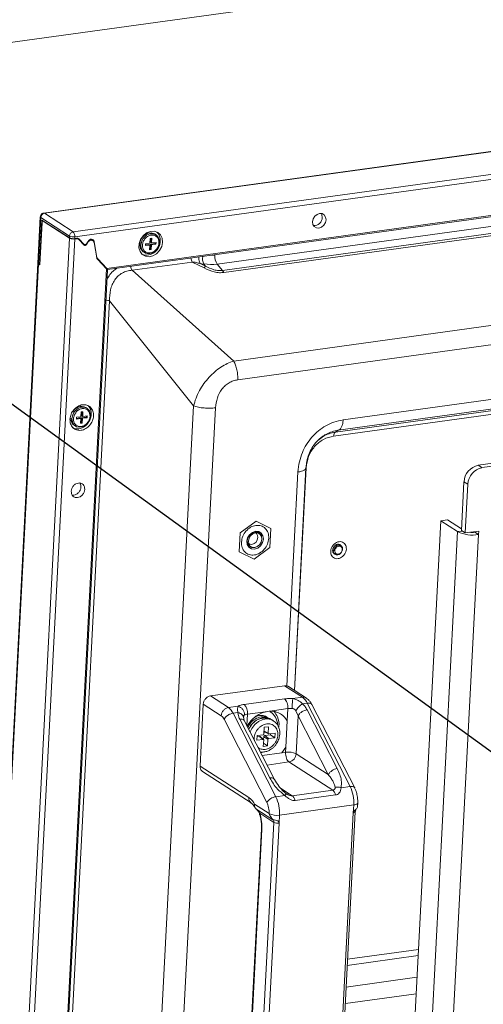
# Paper-space layout 'Arkusz2' of a CAD drawing. Units: millimetres. Extents: x -339 to 418, y -23 to 296.
# Drawn here: x 48 to 59, y 217 to 240 of the extents above; entities that cross this region are included whole.
import ezdxf

# ---------------------------------------------------------------- set-up
doc = ezdxf.new("R2010")
doc.units = ezdxf.units.MM
doc.dimstyles.new('SLDDIMSTYLE6', dxfattribs={"dimtxt": 0.18, "dimasz": 1.016, "dimexe": 0, "dimexo": 0.0625, "dimgap": 0, "dimtad": 0, "dimtih": 1, "dimtoh": 1, "dimdec": 0, "dimrnd": 1e-09, "dimzin": 0, "dimdsep": 46, "dimtxsty": 'Standard', "dimblk1": 'DOT', "dimblk2": 'DOT', "dimsah": 1, "dimcen": 0.09, "dimadec": 0, "dimazin": 0, "dimtfac": 1.016, "dimtdec": 0, "dimtofl": 0, "dimtmove": 0, "dimatfit": 3, "dimldrblk": 'DOT', "dimfxl": 0, "dimfrac": 2, "dimtolj": 1, "dimtzin": 0, "dimarcsym": 0})

# ---------------------------------------------------------------- blocks, each defined once
blk = doc.blocks.new('_DOT')
at = {"color": 0, "linetype": 'ByBlock', "lineweight": -2}
blk.add_line((-0.5, 0), (-1, 0), dxfattribs=at)
at = {"color": 0, "linetype": 'ByBlock', "const_width": 0.5}
blk.add_lwpolyline([(-0.25, 0, 1), (0.25, 0, 1)], format="xyb", close=True, dxfattribs=at)

psp = doc.layouts.new('Arkusz2')

# ---------------------------------------------------------------- linework, layer by layer
at = {"color": 7, "linetype": 'Continuous', "lineweight": 15}
for p, q in [((42.29, 239.186), (192.768, 259.92)), ((201.086, 256.94), (48.179, 235.87)), ((201.103, 256.935), (48.196, 235.866)), ((48.874, 235.428), (201.781, 256.498)), ((48.913, 235.314), (201.821, 256.384)), ((200.98, 255.417), (49.665, 234.567)), ((49.684, 234.541), (200.929, 255.382)), ((52.268, 234.672), (198.303, 254.794)), ((198.431, 254.641), (52.396, 234.519)), ((52.426, 234.473), (198.461, 254.595)), ((200.326, 252.736), (52.66, 232.389)), ((200.417, 252.294), (52.751, 231.947)), ((55.236, 231.003), (99.281, 237.072)), ((55.056, 230.714), (98.596, 236.714)), ((55.118, 230.758), (99.163, 236.827)), ((98.552, 236.622), (55.011, 230.623)), ((48.1, 235.785), (48.043, 234.689)), ((48.112, 235.769), (48.055, 234.673)), ((48.085, 234.653), (48.14, 235.707)), ((48.112, 235.769), (48.79, 235.332)), ((48.14, 235.707), (48.788, 235.289)), ((48.179, 235.869), (48.161, 235.866)), ((48.196, 235.866), (48.874, 235.428)), ((48.09, 234.65), (48.142, 235.653)), ((48.173, 235.685), (48.158, 235.683)), ((48.166, 235.681), (48.787, 235.28)), ((48.787, 235.28), (43.893, 141.427)), ((44.017, 141.409), (48.911, 235.263)), ((48.788, 235.289), (48.79, 235.332)), ((48.911, 235.271), (48.913, 235.314)), ((48.911, 235.271), (48.956, 235.278)), ((48.911, 235.263), (48.953, 235.269)), ((48.997, 235.259), (48.997, 235.259)), ((49.132, 235.12), (49.009, 235.25)), ((49.124, 235.141), (49.013, 235.259)), ((49.337, 235.225), (49.29, 235.255)), ((50.683, 235.163), (50.689, 235.275)), ((50.689, 235.275), (50.729, 235.281)), ((50.701, 235.182), (50.706, 235.278)), ((50.729, 235.281), (50.723, 235.168)), ((50.824, 235.363), (50.798, 235.38)), ((49.096, 235.158), (49.131, 235.135)), ((49.195, 235.135), (49.222, 235.184)), ((49.227, 235.206), (49.2, 235.16)), ((49.429, 234.822), (49.366, 235.179)), ((49.436, 234.827), (49.37, 235.202)), ((50.507, 235.117), (50.507, 235.118)), ((50.576, 235.106), (50.579, 235.148)), ((50.681, 235.12), (50.576, 235.106)), ((50.577, 235.123), (50.659, 235.134)), ((50.579, 235.148), (50.683, 235.163)), ((50.659, 235.134), (50.681, 235.12)), ((50.675, 235.007), (50.681, 235.12)), ((50.715, 235.013), (50.675, 235.007)), ((50.676, 235.025), (50.693, 235.027)), ((50.693, 235.027), (50.699, 235.14)), ((50.693, 235.027), (50.715, 235.013)), ((50.699, 235.14), (50.803, 235.154)), ((50.699, 235.14), (50.721, 235.125)), ((50.701, 235.182), (50.723, 235.168)), ((50.721, 235.125), (50.715, 235.013)), ((50.825, 235.14), (50.721, 235.125)), ((50.723, 235.168), (50.827, 235.183)), ((50.803, 235.154), (50.804, 235.179)), ((50.803, 235.154), (50.825, 235.14)), ((50.827, 235.183), (50.825, 235.14)), ((50.896, 235.171), (50.896, 235.17)), ((49.662, 234.557), (49.448, 234.784)), ((49.665, 234.567), (49.454, 234.791)), ((50.527, 234.96), (50.553, 234.943)), ((48.043, 234.689), (43.26, 142.951)), ((43.271, 142.935), (48.055, 234.673)), ((48.055, 234.673), (48.09, 234.65)), ((48.055, 234.673), (48.085, 234.653)), ((49.678, 234.544), (49.668, 234.55)), ((50.261, 234.524), (51.68, 234.72)), ((51.68, 234.72), (51.96, 234.579)), ((51.989, 234.625), (51.866, 234.687)), ((51.866, 234.687), (51.954, 234.673)), ((51.989, 234.625), (51.954, 234.673)), ((51.989, 234.625), (51.96, 234.579)), ((52.396, 234.519), (52.268, 234.672)), ((45.579, 155.818), (49.683, 234.528)), ((52.66, 232.389), (50.261, 234.524)), ((49.732, 233.804), (51.71, 231.331)), ((51.71, 231.331), (47.739, 155.255)), ((52.228, 231.289), (48.263, 155.253)), ((48.954, 231.064), (49.059, 231.078)), ((49.059, 231.078), (49.065, 231.191)), ((49.065, 231.191), (49.105, 231.196)), ((49.077, 231.098), (49.082, 231.193)), ((49.077, 231.098), (49.099, 231.084)), ((49.105, 231.196), (49.099, 231.084)), ((49.099, 231.084), (49.203, 231.098)), ((49.2, 231.278), (49.174, 231.295)), ((49.179, 231.069), (49.18, 231.095)), ((49.203, 231.098), (49.201, 231.055)), ((49.272, 231.086), (49.272, 231.085)), ((48.883, 231.033), (48.883, 231.034)), ((48.903, 230.875), (48.929, 230.858)), ((48.952, 231.021), (48.954, 231.064)), ((49.057, 231.035), (48.952, 231.021)), ((48.953, 231.038), (49.035, 231.049)), ((49.035, 231.049), (49.057, 231.035)), ((49.051, 230.923), (49.057, 231.035)), ((49.091, 230.928), (49.051, 230.923)), ((49.052, 230.94), (49.069, 230.942)), ((49.069, 230.942), (49.074, 231.055)), ((49.069, 230.942), (49.091, 230.928)), ((49.074, 231.055), (49.179, 231.069)), ((49.074, 231.055), (49.096, 231.041)), ((49.096, 231.041), (49.091, 230.928)), ((49.201, 231.055), (49.096, 231.041)), ((49.179, 231.069), (49.201, 231.055)), ((54.695, 230.56), (54.808, 230.65)), ((55.118, 230.758), (55.056, 230.714)), ((59.6, 230.099), (58.416, 229.936)), ((58.416, 229.936), (58.505, 229.879)), ((59.688, 230.042), (58.505, 229.879)), ((54.085, 224.637), (54.358, 229.872)), ((54.353, 229.863), (54.355, 229.872)), ((58.081, 229.549), (58.021, 228.402)), ((58.081, 229.549), (58.169, 229.493)), ((58.169, 229.493), (58.109, 228.345)), ((57.532, 228.629), (52.783, 137.559)), ((52.811, 228.347), (53.184, 228.621)), ((53.184, 228.621), (53.533, 228.446)), ((57.532, 228.629), (57.691, 228.65)), ((57.929, 228.373), (57.532, 228.629)), ((58.023, 228.436), (57.691, 228.65)), ((52.788, 227.897), (52.811, 228.347)), ((57.929, 228.373), (53.18, 137.303)), ((53.259, 228.324), (53.218, 228.351)), ((53.36, 228.481), (53.36, 228.481)), ((53.533, 228.446), (53.51, 227.997)), ((58.422, 228.303), (53.674, 137.233)), ((58.021, 228.402), (58.109, 228.345)), ((58.109, 228.345), (58.427, 228.388)), ((58.335, 228.376), (58.334, 228.36)), ((58.422, 228.303), (58.334, 228.36)), ((58.427, 228.388), (58.422, 228.303)), ((53.137, 227.722), (52.788, 227.897)), ((52.961, 227.862), (52.961, 227.862)), ((53.021, 228.046), (53.062, 228.019)), ((53.51, 227.997), (53.137, 227.722)), ((53.138, 227.996), (53.164, 228.002)), ((54.993, 227.935), (55.042, 227.934)), ((55.001, 227.93), (54.993, 227.935)), ((55.001, 227.93), (55.026, 227.927)), ((55.038, 227.925), (55.026, 227.927)), ((55.198, 227.887), (55.193, 227.891)), ((53.855, 224.746), (52.108, 224.506)), ((53.855, 224.746), (54.278, 224.473)), ((54.368, 224.455), (53.945, 224.728)), ((52.531, 224.233), (52.108, 224.506)), ((52.902, 224.304), (53.854, 224.436)), ((54.048, 224.442), (54.278, 224.473)), ((51.865, 222.856), (51.94, 224.312)), ((51.94, 224.312), (52.363, 224.039)), ((52.531, 224.233), (52.761, 224.264)), ((52.981, 224.076), (53.457, 224.142)), ((53.457, 224.142), (53.934, 224.208)), ((53.918, 223.917), (53.934, 224.208)), ((54.12, 224.159), (54.174, 224.04)), ((54.274, 224.322), (54.389, 224.337)), ((54.386, 224.178), (55.097, 222.795)), ((55.397, 222.375), (54.389, 224.337)), ((55.506, 222.341), (54.497, 224.304)), ((52.43, 223.958), (53.438, 221.996)), ((52.642, 224.097), (52.757, 224.113)), ((52.642, 224.097), (53.65, 222.134)), ((53.508, 222.576), (52.798, 223.96)), ((52.884, 224.013), (52.886, 224.016)), ((52.906, 223.925), (52.884, 224.014)), ((53.617, 222.542), (52.906, 223.926)), ((53.595, 223.92), (53.555, 223.946)), ((53.886, 223.299), (53.918, 223.917)), ((54.127, 223.145), (54.174, 224.04)), ((54.174, 224.04), (54.884, 222.656)), ((53.37, 223.61), (53.378, 223.767)), ((53.378, 223.767), (53.48, 223.781)), ((53.383, 223.658), (53.477, 223.612)), ((53.48, 223.781), (53.471, 223.624)), ((53.205, 223.464), (53.21, 223.574)), ((53.351, 223.484), (53.205, 223.464)), ((53.209, 223.546), (53.263, 223.553)), ((53.21, 223.574), (53.356, 223.594)), ((53.263, 223.553), (53.351, 223.484)), ((53.359, 223.482), (53.278, 223.549)), ((53.354, 223.315), (53.363, 223.473)), ((53.362, 223.478), (53.365, 223.542)), ((53.365, 223.542), (53.464, 223.487)), ((53.39, 223.571), (53.525, 223.589)), ((53.478, 223.502), (53.39, 223.571)), ((53.464, 223.487), (53.456, 223.329)), ((53.624, 223.522), (53.478, 223.502)), ((53.483, 223.612), (53.63, 223.632)), ((53.525, 223.589), (53.527, 223.618)), ((53.525, 223.589), (53.624, 223.522)), ((53.63, 223.632), (53.624, 223.522)), ((53.456, 223.329), (53.354, 223.315)), ((53.456, 223.329), (53.359, 223.395)), ((53.886, 223.299), (53.793, 223.168)), ((53.88, 223.18), (53.886, 223.299)), ((53.294, 223.17), (53.34, 223.186)), ((53.328, 223.104), (53.793, 223.168)), ((53.793, 223.168), (53.88, 223.18)), ((54.127, 223.145), (54.884, 222.656)), ((53.009, 222.117), (51.865, 222.856)), ((53.959, 222.952), (54.989, 222.287)), ((51.925, 222.725), (53.07, 221.986)), ((54.989, 222.287), (54.036, 222.156)), ((55.397, 222.375), (55.185, 222.346)), ((53.862, 222.164), (53.65, 222.134)), ((53.942, 222.179), (53.905, 222.2)), ((53.905, 222.199), (53.909, 222.199)), ((53.942, 222.179), (53.909, 222.199)), ((55.056, 222.174), (54.103, 222.043)), ((53.49, 221.739), (53.146, 221.961)), ((53.176, 221.852), (53.581, 221.59)), ((53.272, 221.744), (53.183, 221.845)), ((53.223, 221.812), (53.183, 221.845)), ((55.484, 221.941), (53.737, 221.7)), ((55.474, 221.753), (55.484, 221.941)), ((55.573, 221.907), (55.577, 221.988)), ((53.272, 221.744), (53.604, 221.53)), ((53.492, 221.734), (53.49, 221.739)), ((53.581, 221.595), (53.581, 221.59)), ((53.737, 221.7), (53.727, 221.513)), ((55.054, 213.702), (55.474, 221.753)), ((55.101, 213.725), (55.521, 221.777)), ((53.31, 221.374), (52.926, 214.007)), ((52.938, 213.992), (53.322, 221.358)), ((53.604, 221.53), (53.184, 213.478)), ((53.727, 221.513), (53.307, 213.461))]:
    psp.add_line(p, q, dxfattribs=at)
at = {"color": 8, "linetype": 'Continuous', "lineweight": 15}
for p, q in [((48.178, 235.683), (48.166, 235.681)), ((49.093, 235.161), (49.124, 235.141)), ((49.216, 235.188), (49.222, 235.184)), ((49.427, 234.833), (49.436, 234.827)), ((52.211, 234.88), (52.141, 234.88)), ((45.556, 155.815), (49.662, 234.557)), ((45.666, 155.829), (49.732, 233.804)), ((53.909, 224.742), (54.171, 229.777)), ((54.365, 229.878), (54.092, 224.633)), ((54.355, 229.872), (54.358, 229.883)), ((57.929, 228.373), (58.042, 228.388)), ((52.981, 224.076), (52.967, 223.807)), ((53.471, 223.624), (53.373, 223.678)), ((53.443, 222.88), (53.959, 222.952)), ((53.76, 222.334), (54.036, 222.156)), ((56.999, 218.394), (55.333, 218.164)), ((55.34, 218.311), (57.006, 218.54)), ((56.972, 217.884), (55.306, 217.654)), ((56.952, 217.493), (55.286, 217.264))]:
    psp.add_line(p, q, dxfattribs=at)
at = {"color": 7, "linetype": 'Continuous', "lineweight": 15, "flags": 128}
for points in [[(54.831, 235.713), (54.822, 235.777), (54.791, 235.828), (54.741, 235.858), (54.681, 235.862), (54.62, 235.841), (54.566, 235.797), (54.529, 235.736), (54.513, 235.669), (54.522, 235.605), (54.554, 235.555), (54.603, 235.524), (54.663, 235.52), (54.725, 235.541), (54.778, 235.585), (54.816, 235.646), (54.831, 235.713)], [(54.743, 235.77), (54.734, 235.834), (54.721, 235.863)], [(49.37, 235.202), (49.363, 235.224), (49.349, 235.241), (49.331, 235.253), (49.309, 235.257), (49.286, 235.254), (49.263, 235.244), (49.243, 235.228), (49.227, 235.206)], [(50.98, 235.182), (50.97, 235.278), (50.931, 235.358), (50.867, 235.416), (50.785, 235.444), (50.695, 235.44), (50.605, 235.403), (50.525, 235.339), (50.465, 235.253), (50.43, 235.156), (50.425, 235.057), (50.45, 234.968), (50.502, 234.898), (50.576, 234.854), (50.663, 234.842), (50.755, 234.863), (50.841, 234.914), (50.912, 234.99), (50.96, 235.083), (50.98, 235.182)], [(50.798, 235.38), (50.788, 235.386), (50.714, 235.407), (50.634, 235.396), (50.558, 235.354), (50.495, 235.288), (50.456, 235.205), (50.444, 235.118), (50.461, 235.038), (50.506, 234.975), (50.527, 234.96)], [(50.47, 235.124), (50.48, 235.041), (50.518, 234.972), (50.579, 234.929), (50.655, 234.915), (50.736, 234.934), (50.81, 234.982), (50.867, 235.053), (50.901, 235.138), (50.906, 235.224), (50.881, 235.301), (50.831, 235.358), (50.761, 235.387), (50.682, 235.385), (50.603, 235.351), (50.536, 235.29), (50.517, 235.263)], [(48.846, 231.039), (48.856, 230.956), (48.894, 230.888), (48.955, 230.844), (49.031, 230.831), (49.111, 230.849), (49.185, 230.897), (49.243, 230.968), (49.277, 231.053), (49.282, 231.14), (49.257, 231.217), (49.207, 231.273), (49.137, 231.303), (49.058, 231.3), (48.979, 231.266), (48.912, 231.205), (48.893, 231.178)], [(53.15, 227.962), (53.225, 227.988), (53.29, 228.042), (53.336, 228.116), (53.355, 228.199), (53.344, 228.277), (53.306, 228.339), (53.245, 228.376), (53.171, 228.382), (53.096, 228.355), (53.031, 228.301), (52.985, 228.227), (52.966, 228.145), (52.977, 228.067), (53.015, 228.004), (53.076, 227.968), (53.15, 227.962)], [(53.315, 228.25), (53.309, 228.272), (53.275, 228.327), (53.221, 228.359), (53.157, 228.364), (53.091, 228.341), (53.033, 228.294), (52.993, 228.229), (52.977, 228.157), (52.986, 228.088), (53.02, 228.033), (53.073, 228.001), (53.138, 227.996), (53.138, 227.996)], [(53.319, 228.194), (53.304, 228.126), (53.266, 228.066), (53.213, 228.022), (53.152, 228), (53.091, 228.005), (53.042, 228.035), (53.01, 228.086), (53.002, 228.15), (53.017, 228.217), (53.055, 228.277), (53.108, 228.322), (53.169, 228.343), (53.23, 228.338), (53.279, 228.308), (53.311, 228.257), (53.319, 228.194)], [(53.087, 228.073), (53.138, 228.091), (53.182, 228.127), (53.213, 228.177), (53.225, 228.232), (53.218, 228.285), (53.192, 228.327), (53.171, 228.343)], [(53.281, 228.306), (53.257, 228.338), (53.244, 228.35)], [(53.009, 228.091), (53.037, 228.077), (53.087, 228.073)], [(53.033, 228.022), (53.055, 228.012), (53.088, 228.006)], [(55.198, 227.887), (55.172, 227.857), (55.14, 227.836), (55.106, 227.826), (55.072, 227.827), (55.042, 227.839), (55.018, 227.863), (55.004, 227.894), (55.001, 227.93)]]:
    psp.add_lwpolyline(points, dxfattribs=at)
at = {"color": 8, "linetype": 'Continuous', "lineweight": 15, "flags": 128}
for points in [[(50.517, 235.263), (50.49, 235.211), (50.47, 235.124)], [(48.893, 231.178), (48.866, 231.126), (48.846, 231.039)], [(53.043, 223.659), (53.083, 223.743), (53.154, 223.836), (53.243, 223.907), (53.342, 223.951), (53.444, 223.965), (53.54, 223.948), (53.589, 223.924)], [(55.506, 222.341), (55.506, 222.341), (55.494, 222.356), (55.476, 222.368), (55.454, 222.375), (55.427, 222.377), (55.397, 222.375)], [(55.577, 221.988), (55.577, 221.983), (55.57, 221.972), (55.557, 221.962), (55.537, 221.953), (55.513, 221.946), (55.484, 221.941)], [(55.521, 221.777), (55.521, 221.775), (55.517, 221.769), (55.511, 221.764), (55.501, 221.76), (55.489, 221.756), (55.474, 221.753)]]:
    psp.add_lwpolyline(points, dxfattribs=at)
at = {"color": 8, "linetype": 'Continuous', "lineweight": 15}
for centre, radius, start, end in [((48.119, 235.787), 0.019, 185.3696, 246.5268), ((48.181, 235.846), 0.0247, 54.7667, 96.4434), ((51.967, 234.866), 0.322, 189.6793, 207.0733), ((52.156, 234.792), 0.234, 165.3542, 210.3236), ((50.547, 234.671), 0.322, 189.6793, 207.0734), ((49.604, 233.401), 0.423, 72.3673, 84.2127), ((53.389, 223.589), 0.394, 64.9496, 161.5866), ((53.151, 222.103), 0.142, 174.2458, 235.9746)]:
    psp.add_arc(centre, radius, start, end, dxfattribs=at)
at = {"color": 7, "linetype": 'Continuous', "lineweight": 15}
for centre, radius, start, end in [((48.215, 235.764), 0.104, 100.9753, 177.0904), ((54.545, 235.775), 0.198, 267.4323, 358.6198), ((48.878, 235.48), 0.211, 244.769, 279.1124), ((48.893, 235.327), 0.104, 100.9753, 177.0904), ((48.88, 235.523), 0.211, 244.769, 279.1124), ((48.776, 235.33), 0.139, 353.3038, 44.9536), ((50.674, 235.24), 0.254, 354.6596, 47.1535), ((50.595, 235.215), 0.332, 254.188, 0.1788), ((52.531, 234.855), 0.321, 175.6703, 214.8528), ((48.062, 234.691), 0.0191, 185.4296, 246.5173), ((52.115, 235.751), 1.089, 261.4658, 278.0469), ((52.185, 234.347), 0.271, 27.5736, 39.287), ((49.071, 231.088), 0.231, 63.5715, 152.3363), ((49.008, 231.031), 0.188, 179.5645, 235.9678), ((55.104, 230.634), 0.0938, 121.3751, 187.2298), ((58.496, 229.528), 0.415, 100.9753, 177.0904), ((58.584, 229.471), 0.415, 100.9753, 177.0904), ((58.289, 229.137), 0.845, 244.769, 279.1124), ((58.27, 228.868), 0.513, 263.5188, 277.2304), ((54.071, 224.191), 0.35, 24.7335, 53.7416), ((52.324, 223.95), 0.35, 24.7335, 53.7416), ((52.705, 224.109), 0.277, 353.3038, 44.9536), ((53.288, 223.798), 0.406, 5.2009, 56.0469), ((53.997, 223.716), 0.496, 86.1532, 97.3872), ((53.003, 223.865), 0.213, 95.9836, 115.8102), ((53.947, 222.763), 0.422, 64.769, 99.1124), ((53.92, 223.155), 0.208, 280.9756, 357.0904), ((55.134, 222.506), 0.291, 97.3453, 149.0506), ((54.595, 221.989), 0.89, 356.8956, 25.7055), ((53.687, 221.846), 0.291, 97.3453, 149.0506), ((52.848, 221.748), 0.89, 356.8956, 25.7055), ((53.67, 222.123), 0.428, 245.4431, 278.9393), ((53.531, 221.537), 0.0735, 355.0091, 47.0449), ((53.694, 221.721), 0.211, 244.769, 279.1124)]:
    psp.add_arc(centre, radius, start, end, dxfattribs=at)
for centre, major_axis, ratio, start_param, end_param in [((49.643, 234.582), (0.0416, -0.04), 0.09736, 5.82131, 7.392106), ((55.396, 222.002), (-0.112, 0.218), 0.632877, 3.782508, 3.971382), ((53.649, 221.761), (-0.112, 0.218), 0.632877, 1.378257, 2.065804)]:
    psp.add_ellipse(centre, major_axis=major_axis, ratio=ratio, start_param=start_param, end_param=end_param, dxfattribs=at)
for points, knots in [([(48.161, 235.866), (48.151, 235.861), (48.134, 235.854), (48.116, 235.833), (48.103, 235.811), (48.102, 235.793), (48.102, 235.785)], [0, 0, 0, 0, 0.324972, 0.499669, 0.780543, 1, 1, 1, 1]), ([(50.896, 235.171), (50.895, 235.197), (50.893, 235.237), (50.872, 235.283), (50.848, 235.312), (50.819, 235.335), (50.775, 235.355), (50.714, 235.359), (50.651, 235.338), (50.604, 235.306), (50.572, 235.275), (50.545, 235.238), (50.518, 235.186), (50.512, 235.145), (50.507, 235.118)], [0, 0, 0, 0, 0.1197396, 0.1848348, 0.25, 0.3150951, 0.3802604, 0.5, 0.6197396, 0.6848348, 0.75, 0.8150951, 0.8802604, 1, 1, 1, 1]), ([(50.507, 235.117), (50.509, 235.091), (50.51, 235.051), (50.532, 235.006), (50.555, 234.976), (50.585, 234.953), (50.629, 234.934), (50.69, 234.929), (50.753, 234.95), (50.8, 234.982), (50.832, 235.013), (50.859, 235.05), (50.886, 235.102), (50.892, 235.143), (50.896, 235.17)], [0, 0, 0, 0, 0.1197396, 0.1848348, 0.25, 0.3150951, 0.3802604, 0.5, 0.6197396, 0.6848348, 0.75, 0.8150951, 0.8802604, 1, 1, 1, 1]), ([(49.662, 234.557), (49.667, 234.552), (49.676, 234.542), (49.684, 234.532), (49.687, 234.528), (49.686, 234.528), (49.686, 234.528)], [0, 0, 0, 0, 0.412221, 0.720869, 0.877832, 1, 1, 1, 1]), ([(51.866, 234.687), (51.866, 234.687), (51.866, 234.686), (51.864, 234.686), (51.837, 234.689), (51.771, 234.714), (51.711, 234.718), (51.68, 234.72)], [0, 0, 0, 0, 0.006517, 0.013787, 0.032461, 0.510745, 1, 1, 1, 1]), ([(51.96, 234.579), (52.039, 234.545), (52.156, 234.493), (52.318, 234.464), (52.391, 234.47), (52.426, 234.473)], [0, 0, 0, 0, 0.513612, 0.767879, 1, 1, 1, 1]), ([(52.396, 234.519), (52.364, 234.517), (52.299, 234.513), (52.155, 234.543), (52.055, 234.592), (51.989, 234.625)], [0, 0, 0, 0, 0.237532, 0.493319, 1, 1, 1, 1]), ([(50.261, 234.524), (50.22, 234.52), (50.142, 234.511), (50.03, 234.465), (49.931, 234.395), (49.851, 234.3), (49.79, 234.187), (49.737, 234.021), (49.734, 233.89), (49.732, 233.804)], [0, 0, 0, 0, 0.129609, 0.24991, 0.369556, 0.491315, 0.611637, 0.740904, 1, 1, 1, 1]), ([(52.66, 232.389), (52.608, 232.371), (52.507, 232.336), (52.355, 232.249), (52.21, 232.14), (52.074, 232.009), (51.952, 231.858), (51.847, 231.692), (51.762, 231.514), (51.728, 231.393), (51.71, 231.331)], [0, 0, 0, 0, 0.123218, 0.242942, 0.363089, 0.483925, 0.607213, 0.733798, 0.86364, 1, 1, 1, 1]), ([(52.751, 231.947), (52.716, 231.94), (52.647, 231.927), (52.547, 231.88), (52.456, 231.814), (52.351, 231.7), (52.256, 231.519), (52.238, 231.367), (52.228, 231.289)], [0, 0, 0, 0, 0.126848, 0.248837, 0.371097, 0.493499, 0.741799, 1, 1, 1, 1]), ([(49.303, 231.132), (49.301, 231.171), (49.298, 231.248), (49.255, 231.302), (49.235, 231.329)], [0, 0, 0, 0, 0.509625, 1, 1, 1, 1]), ([(49.272, 231.086), (49.271, 231.112), (49.269, 231.152), (49.248, 231.198), (49.224, 231.228), (49.195, 231.251), (49.151, 231.27), (49.089, 231.274), (49.027, 231.253), (48.98, 231.222), (48.948, 231.19), (48.921, 231.154), (48.894, 231.102), (48.887, 231.06), (48.883, 231.034)], [0, 0, 0, 0, 0.11974, 0.184835, 0.25, 0.315095, 0.38026, 0.5, 0.61974, 0.684835, 0.75, 0.815095, 0.88026, 1, 1, 1, 1]), ([(48.883, 231.033), (48.884, 231.007), (48.886, 230.966), (48.908, 230.921), (48.931, 230.891), (48.961, 230.868), (49.005, 230.849), (49.066, 230.844), (49.129, 230.866), (49.175, 230.897), (49.208, 230.928), (49.235, 230.965), (49.262, 231.017), (49.268, 231.058), (49.272, 231.085)], [0, 0, 0, 0, 0.11974, 0.184835, 0.25, 0.315095, 0.38026, 0.5, 0.61974, 0.684835, 0.75, 0.815095, 0.88026, 1, 1, 1, 1]), ([(49.252, 230.976), (49.261, 230.988), (49.292, 231.036), (49.298, 231.091), (49.303, 231.132)], [0, 0, 0, 0, 0.2661464, 1, 1, 1, 1]), ([(48.856, 230.831), (48.871, 230.82), (48.914, 230.789), (49.01, 230.787), (49.118, 230.825), (49.198, 230.884), (49.226, 230.933), (49.233, 230.945)], [0, 0, 0, 0, 0.1432466, 0.3991556, 0.6550645, 0.9109734, 1, 1, 1, 1]), ([(54.171, 229.777), (54.18, 229.858), (54.195, 230.011), (54.266, 230.231), (54.366, 230.428), (54.496, 230.602), (54.649, 230.753), (54.826, 230.872), (55.024, 230.962), (55.163, 230.989), (55.236, 231.003)], [0, 0, 0, 0, 0.139394, 0.265234, 0.382866, 0.501795, 0.621012, 0.739136, 0.863857, 1, 1, 1, 1]), ([(55.011, 230.623), (54.93, 230.603), (54.808, 230.574), (54.659, 230.473), (54.56, 230.378), (54.479, 230.266), (54.396, 230.1), (54.378, 229.967), (54.365, 229.878)], [0, 0, 0, 0, 0.250133, 0.375188, 0.50007, 0.62493, 0.749949, 1, 1, 1, 1]), ([(54.356, 229.854), (54.364, 229.934), (54.38, 230.09), (54.478, 230.318), (54.59, 230.483), (54.673, 230.544), (54.695, 230.56)], [0, 0, 0, 0, 0.305569, 0.603037, 0.894326, 1, 1, 1, 1]), ([(49.059, 229.425), (49.059, 229.448), (49.058, 229.482), (49.04, 229.506), (49.034, 229.515)], [0, 0, 0, 0, 0.663229, 1, 1, 1, 1]), ([(48.854, 229.235), (48.867, 229.233), (48.899, 229.228), (48.954, 229.25), (49.009, 229.294), (49.048, 229.357), (49.056, 229.402), (49.059, 229.425)], [0, 0, 0, 0, 0.1338136, 0.3503602, 0.5669068, 0.7834534, 1, 1, 1, 1]), ([(55.283, 228.071), (55.272, 228.085), (55.248, 228.114), (55.196, 228.137), (55.138, 228.14), (55.08, 228.122), (55.025, 228.087), (54.98, 228.036), (54.949, 227.975), (54.943, 227.932), (54.941, 227.911)], [0, 0, 0, 0, 0.121802, 0.25, 0.378198, 0.5, 0.621802, 0.75, 0.878198, 1, 1, 1, 1]), ([(55.163, 228.061), (55.157, 228.065), (55.141, 228.077), (55.104, 228.077), (55.061, 228.062), (55.025, 228.029), (54.998, 227.984), (54.994, 227.952), (54.992, 227.936)], [0, 0, 0, 0, 0.10068, 0.280544, 0.460408, 0.640272, 0.820136, 1, 1, 1, 1]), ([(54.993, 227.935), (54.994, 227.949), (54.998, 227.977), (55.017, 228.016), (55.046, 228.048), (55.081, 228.069), (55.118, 228.078), (55.152, 228.071), (55.177, 228.057), (55.185, 228.042), (55.188, 228.037)], [0, 0, 0, 0, 0.1340473, 0.2681022, 0.4021611, 0.5362173, 0.6702723, 0.8043318, 0.9383842, 1, 1, 1, 1]), ([(55.012, 228.01), (55.021, 228.021), (55.034, 228.038), (55.056, 228.055), (55.075, 228.067), (55.098, 228.074), (55.117, 228.076), (55.126, 228.074), (55.129, 228.073)], [0, 0, 0, 0, 0.248409, 0.349026, 0.511972, 0.682456, 0.873851, 1, 1, 1, 1]), ([(54.967, 227.803), (54.979, 227.789), (55.002, 227.76), (55.054, 227.737), (55.112, 227.734), (55.171, 227.751), (55.225, 227.787), (55.27, 227.838), (55.301, 227.899), (55.307, 227.942), (55.31, 227.962)], [0, 0, 0, 0, 0.121802, 0.25, 0.378198, 0.5, 0.621802, 0.75, 0.878198, 1, 1, 1, 1]), ([(55, 227.881), (54.996, 227.888), (54.989, 227.901), (54.986, 227.929), (54.989, 227.954), (54.996, 227.981), (55.007, 227.999), (55.012, 228.01)], [0, 0, 0, 0, 0.262109, 0.470852, 0.62375, 0.782811, 1, 1, 1, 1]), ([(54.992, 227.936), (54.993, 227.923), (54.994, 227.898), (55.008, 227.871), (55.02, 227.856), (55.029, 227.849), (55.033, 227.844), (55.037, 227.843), (55.038, 227.842)], [0, 0, 0, 0, 0.327167, 0.654318, 0.819025, 0.874175, 0.982712, 1, 1, 1, 1]), ([(55.026, 227.927), (55.027, 227.941), (55.029, 227.969), (55.052, 228.008), (55.084, 228.039), (55.11, 228.048), (55.123, 228.052)], [0, 0, 0, 0, 0.243727, 0.491636, 0.743727, 1, 1, 1, 1]), ([(55.123, 228.052), (55.132, 228.053), (55.151, 228.055), (55.176, 228.047), (55.198, 228.032), (55.213, 228.01), (55.222, 227.982), (55.223, 227.95), (55.215, 227.918), (55.204, 227.897), (55.198, 227.887)], [0, 0, 0, 0, 0.120262, 0.241878, 0.364848, 0.489171, 0.614848, 0.741878, 0.870262, 1, 1, 1, 1]), ([(53.943, 224.725), (53.934, 224.731), (53.909, 224.749), (53.876, 224.747), (53.855, 224.746)], [0, 0, 0, 0, 0.358874, 1, 1, 1, 1]), ([(54.274, 224.322), (54.243, 224.351), (54.181, 224.412), (54.093, 224.432), (54.048, 224.442)], [0, 0, 0, 0, 0.492073, 1, 1, 1, 1]), ([(54.497, 224.303), (54.497, 224.304), (54.487, 224.327), (54.459, 224.367), (54.418, 224.419), (54.382, 224.443), (54.367, 224.453)], [0, 0, 0, 0, 0.015969, 0.35287, 0.716782, 1, 1, 1, 1]), ([(52.761, 224.264), (52.753, 224.247), (52.737, 224.213), (52.751, 224.146), (52.757, 224.113)], [0, 0, 0, 0, 0.5074792, 1, 1, 1, 1]), ([(53.714, 223.772), (53.715, 223.778), (53.735, 223.862), (53.706, 224.003), (53.638, 224.099), (53.61, 224.138)], [0, 0, 0, 0, 0.0407383, 0.6044012, 1, 1, 1, 1]), ([(54.031, 224.211), (54.04, 224.21), (54.058, 224.208), (54.083, 224.197), (54.104, 224.181), (54.115, 224.167), (54.12, 224.159)], [0, 0, 0, 0, 0.261541, 0.501727, 0.745828, 1, 1, 1, 1]), ([(54.274, 224.322), (54.26, 224.312), (54.233, 224.292), (54.189, 224.249), (54.149, 224.203), (54.129, 224.173), (54.12, 224.159)], [0, 0, 0, 0, 0.250872, 0.510729, 0.764765, 1, 1, 1, 1]), ([(54.274, 224.322), (54.296, 224.3), (54.342, 224.255), (54.371, 224.204), (54.386, 224.178)], [0, 0, 0, 0, 0.491007, 1, 1, 1, 1]), ([(52.798, 223.96), (52.786, 223.986), (52.763, 224.037), (52.759, 224.088), (52.757, 224.113)], [0, 0, 0, 0, 0.508925, 1, 1, 1, 1]), ([(52.885, 223.989), (52.885, 223.998), (52.886, 224.008), (52.887, 224.016), (52.888, 224.017)], [0, 0, 0, 0, 0.839989, 1, 1, 1, 1]), ([(53.49, 223.967), (53.473, 223.98), (53.42, 224.02), (53.299, 224.022), (53.16, 223.971), (53.046, 223.877), (53.006, 223.795), (52.99, 223.762)], [0, 0, 0, 0, 0.120915, 0.359871, 0.598828, 0.837784, 1, 1, 1, 1]), ([(53.549, 223.946), (53.542, 223.952), (53.508, 223.976), (53.438, 223.993), (53.347, 223.995), (53.264, 223.973), (53.196, 223.939), (53.139, 223.899), (53.09, 223.851), (53.042, 223.792), (53.021, 223.744), (53.011, 223.721)], [0, 0, 0, 0, 0.045198, 0.202588, 0.341978, 0.475292, 0.595424, 0.681623, 0.776477, 0.892593, 1, 1, 1, 1]), ([(53.448, 223.998), (53.433, 224.008), (53.389, 224.041), (53.292, 224.048), (53.207, 224.039), (53.167, 224.015), (53.163, 224.012)], [0, 0, 0, 0, 0.194286, 0.576892, 0.958803, 1, 1, 1, 1]), ([(53.668, 223.386), (53.686, 223.42), (53.712, 223.466), (53.734, 223.541), (53.744, 223.604), (53.742, 223.68), (53.725, 223.756), (53.69, 223.829), (53.644, 223.887), (53.603, 223.912), (53.587, 223.922)], [0, 0, 0, 0, 0.178359, 0.249378, 0.366714, 0.487968, 0.618048, 0.754954, 0.899543, 1, 1, 1, 1]), ([(53.433, 223.848), (53.467, 223.849), (53.521, 223.85), (53.584, 223.821), (53.626, 223.789), (53.66, 223.746), (53.69, 223.681), (53.702, 223.587), (53.68, 223.489), (53.642, 223.415), (53.604, 223.362), (53.558, 223.317), (53.491, 223.271), (53.437, 223.257), (53.401, 223.248)], [0, 0, 0, 0, 0.119721, 0.184885, 0.25, 0.315164, 0.380279, 0.5, 0.619721, 0.684885, 0.75, 0.815164, 0.880279, 1, 1, 1, 1]), ([(53.263, 223.553), (53.266, 223.553), (53.272, 223.554), (53.276, 223.55), (53.278, 223.549)], [0, 0, 0, 0, 0.551453, 1, 1, 1, 1]), ([(53.286, 223.186), (53.314, 223.185), (53.37, 223.182), (53.452, 223.205), (53.521, 223.239), (53.577, 223.28), (53.626, 223.327), (53.653, 223.366), (53.668, 223.386)], [0, 0, 0, 0, 0.193212, 0.392558, 0.568079, 0.697712, 0.842602, 1, 1, 1, 1]), ([(51.865, 222.856), (51.866, 222.834), (51.869, 222.791), (51.894, 222.745), (51.919, 222.732), (51.927, 222.728)], [0, 0, 0, 0, 0.409795, 0.81959, 1, 1, 1, 1]), ([(55.097, 222.795), (55.138, 222.702), (55.207, 222.548), (55.192, 222.403), (55.185, 222.346)], [0, 0, 0, 0, 0.602353, 1, 1, 1, 1]), ([(53.862, 222.164), (53.801, 222.212), (53.649, 222.333), (53.561, 222.485), (53.508, 222.576)], [0, 0, 0, 0, 0.398084, 1, 1, 1, 1]), ([(53.905, 222.197), (53.869, 222.227), (53.799, 222.283), (53.701, 222.398), (53.649, 222.487), (53.617, 222.542)], [0, 0, 0, 0, 0.289693, 0.556826, 1, 1, 1, 1]), ([(54.884, 222.656), (54.904, 222.63), (54.942, 222.58), (54.989, 222.504), (55.028, 222.429), (55.041, 222.379), (55.047, 222.355)], [0, 0, 0, 0, 0.255813, 0.509934, 0.759831, 1, 1, 1, 1]), ([(55.047, 222.355), (55.047, 222.347), (55.048, 222.331), (55.036, 222.309), (55.016, 222.293), (54.998, 222.289), (54.989, 222.287)], [0, 0, 0, 0, 0.290658, 0.5546246, 0.7766134, 1, 1, 1, 1]), ([(55.047, 222.355), (55.057, 222.358), (55.077, 222.362), (55.112, 222.362), (55.149, 222.358), (55.173, 222.35), (55.185, 222.346)], [0, 0, 0, 0, 0.23293, 0.480027, 0.737404, 1, 1, 1, 1]), ([(55.185, 222.346), (55.184, 222.323), (55.18, 222.281), (55.149, 222.224), (55.106, 222.187), (55.072, 222.178), (55.056, 222.174)], [0, 0, 0, 0, 0.311638, 0.576875, 0.801607, 1, 1, 1, 1]), ([(55.571, 222.125), (55.564, 222.164), (55.555, 222.217), (55.531, 222.288), (55.515, 222.321), (55.505, 222.341)], [0, 0, 0, 0, 0.500712, 0.694559, 1, 1, 1, 1]), ([(54.103, 222.043), (54.086, 222.042), (54.049, 222.041), (53.989, 222.065), (53.924, 222.108), (53.884, 222.144), (53.862, 222.164)], [0, 0, 0, 0, 0.198495, 0.423216, 0.68851, 1, 1, 1, 1]), ([(55.577, 221.988), (55.578, 222.002), (55.58, 222.047), (55.575, 222.093), (55.571, 222.125)], [0, 0, 0, 0, 0.3092077, 1, 1, 1, 1]), ([(53.071, 221.985), (53.073, 221.984), (53.078, 221.981), (53.1, 221.961), (53.128, 221.925), (53.147, 221.891), (53.156, 221.876)], [0, 0, 0, 0, 0.124397, 0.431014, 0.741808, 1, 1, 1, 1]), ([(53.146, 221.961), (53.145, 221.95), (53.142, 221.928), (53.146, 221.899), (53.157, 221.872), (53.169, 221.859), (53.176, 221.852)], [0, 0, 0, 0, 0.251306, 0.502644, 0.75347, 1, 1, 1, 1]), ([(53.183, 221.845), (53.181, 221.847), (53.178, 221.849), (53.176, 221.851), (53.176, 221.852)], [0, 0, 0, 0, 0.747205, 1, 1, 1, 1]), ([(53.219, 221.808), (53.226, 221.8), (53.248, 221.776), (53.259, 221.745), (53.267, 221.724)], [0, 0, 0, 0, 0.325479, 1, 1, 1, 1]), ([(53.438, 221.996), (53.446, 221.977), (53.463, 221.941), (53.48, 221.875), (53.491, 221.805), (53.49, 221.761), (53.49, 221.739)], [0, 0, 0, 0, 0.245984, 0.5, 0.754016, 1, 1, 1, 1]), ([(55.474, 221.753), (55.475, 221.759), (55.476, 221.771), (55.486, 221.788), (55.498, 221.804), (55.52, 221.825), (55.55, 221.848), (55.562, 221.862), (55.568, 221.869)], [0, 0, 0, 0, 0.090249, 0.191985, 0.297167, 0.404278, 0.675465, 1, 1, 1, 1]), ([(55.521, 221.777), (55.521, 221.781), (55.522, 221.789), (55.526, 221.805), (55.533, 221.822), (55.538, 221.832), (55.541, 221.835)], [0, 0, 0, 0, 0.185182, 0.475878, 0.819544, 1, 1, 1, 1]), ([(53.265, 221.727), (53.267, 221.721), (53.276, 221.694), (53.289, 221.639), (53.298, 221.589), (53.302, 221.562)], [0, 0, 0, 0, 0.121571, 0.535379, 1, 1, 1, 1]), ([(53.581, 221.595), (53.601, 221.592), (53.638, 221.584), (53.682, 221.572), (53.707, 221.558), (53.718, 221.545), (53.727, 221.53), (53.727, 221.518), (53.727, 221.513)], [0, 0, 0, 0, 0.321416, 0.592897, 0.699385, 0.80764, 0.911801, 1, 1, 1, 1]), ([(53.302, 221.562), (53.306, 221.523), (53.312, 221.469), (53.312, 221.406), (53.31, 221.383), (53.31, 221.374)], [0, 0, 0, 0, 0.607057, 0.849674, 1, 1, 1, 1])]:
    psp.add_open_spline(points, degree=3, knots=knots, dxfattribs=at)
for points in [[(48.142, 235.653), (48.143, 235.658), (48.144, 235.669), (48.15, 235.68), (48.158, 235.685), (48.163, 235.682), (48.166, 235.681)], [(48.911, 235.263), (48.9, 235.262), (48.877, 235.26), (48.841, 235.263), (48.808, 235.27), (48.794, 235.277), (48.787, 235.28)], [(49.009, 235.25), (49.005, 235.253), (48.998, 235.26), (48.984, 235.267), (48.969, 235.27), (48.958, 235.269), (48.953, 235.269)], [(48.956, 235.278), (48.962, 235.278), (48.972, 235.279), (48.988, 235.276), (49.001, 235.269), (49.009, 235.262), (49.013, 235.259)], [(49.2, 235.16), (49.198, 235.156), (49.193, 235.149), (49.184, 235.14), (49.174, 235.134), (49.163, 235.13), (49.152, 235.128), (49.141, 235.13), (49.132, 235.134), (49.127, 235.138), (49.124, 235.141)], [(49.195, 235.135), (49.193, 235.133), (49.189, 235.127), (49.181, 235.12), (49.173, 235.114), (49.164, 235.111), (49.155, 235.11), (49.146, 235.111), (49.138, 235.114), (49.134, 235.118), (49.132, 235.12)], [(49.366, 235.179), (49.364, 235.187), (49.36, 235.202), (49.346, 235.22), (49.327, 235.231), (49.305, 235.236), (49.281, 235.233), (49.258, 235.223), (49.237, 235.206), (49.227, 235.191), (49.222, 235.184)], [(49.448, 234.784), (49.443, 234.79), (49.434, 234.8), (49.431, 234.815), (49.429, 234.822)], [(49.454, 234.791), (49.45, 234.796), (49.442, 234.806), (49.438, 234.82), (49.436, 234.827)], [(52.751, 231.947), (52.751, 231.986), (52.752, 232.062), (52.734, 232.181), (52.704, 232.295), (52.675, 232.358), (52.66, 232.389)], [(48.8, 231.021), (48.806, 231.061), (48.818, 231.141), (48.888, 231.249), (48.983, 231.329), (49.094, 231.367), (49.202, 231.359), (49.29, 231.305), (49.349, 231.214), (49.354, 231.136), (49.356, 231.098)], [(52.228, 231.289), (52.186, 231.285), (52.101, 231.276), (51.96, 231.282), (51.823, 231.299), (51.748, 231.321), (51.71, 231.331)], [(49.356, 231.098), (49.349, 231.058), (49.337, 230.978), (49.268, 230.87), (49.172, 230.79), (49.062, 230.752), (48.954, 230.76), (48.865, 230.814), (48.806, 230.905), (48.802, 230.982), (48.8, 231.021)], [(55.118, 230.758), (55.133, 230.765), (55.164, 230.778), (55.2, 230.833), (55.226, 230.909), (55.233, 230.972), (55.236, 231.003)], [(48.83, 229.324), (48.833, 229.347), (48.84, 229.393), (48.88, 229.455), (48.934, 229.5), (48.998, 229.522), (49.059, 229.517), (49.11, 229.486), (49.144, 229.434), (49.146, 229.39), (49.147, 229.368)], [(49.147, 229.368), (49.144, 229.345), (49.137, 229.3), (49.097, 229.238), (49.042, 229.192), (48.979, 229.171), (48.918, 229.175), (48.867, 229.206), (48.833, 229.258), (48.831, 229.302), (48.83, 229.324)], [(52.839, 228.127), (52.846, 228.173), (52.86, 228.266), (52.941, 228.391), (53.051, 228.483), (53.179, 228.528), (53.304, 228.518), (53.406, 228.455), (53.475, 228.35), (53.48, 228.261), (53.482, 228.216)], [(53.482, 228.216), (53.475, 228.17), (53.46, 228.078), (53.38, 227.952), (53.27, 227.86), (53.142, 227.816), (53.017, 227.825), (52.915, 227.888), (52.846, 227.993), (52.841, 228.083), (52.839, 228.127)], [(55.31, 227.962), (55.309, 227.982), (55.309, 228.022), (55.292, 228.055), (55.283, 228.071)], [(54.941, 227.911), (54.941, 227.891), (54.942, 227.851), (54.959, 227.819), (54.967, 227.803)], [(55.038, 227.925), (55.04, 227.937), (55.044, 227.962), (55.066, 227.996), (55.096, 228.022), (55.119, 228.028), (55.13, 228.031)], [(55.12, 227.843), (55.109, 227.843), (55.086, 227.842), (55.058, 227.86), (55.04, 227.888), (55.039, 227.913), (55.038, 227.925)], [(55.193, 227.891), (55.188, 227.885), (55.179, 227.872), (55.161, 227.858), (55.141, 227.847), (55.127, 227.844), (55.12, 227.843)], [(55.13, 228.031), (55.142, 228.031), (55.164, 228.032), (55.192, 228.014), (55.211, 227.985), (55.212, 227.961), (55.213, 227.949)], [(55.213, 227.949), (55.211, 227.939), (55.209, 227.919), (55.198, 227.9), (55.193, 227.891)], [(52.108, 224.506), (52.087, 224.5), (52.045, 224.489), (51.991, 224.442), (51.951, 224.381), (51.944, 224.335), (51.94, 224.312)], [(53.854, 224.436), (53.885, 224.439), (53.947, 224.446), (54.014, 224.443), (54.048, 224.442)], [(53.854, 224.436), (53.866, 224.426), (53.889, 224.406), (53.916, 224.347), (53.933, 224.278), (53.933, 224.231), (53.934, 224.208)], [(54.048, 224.442), (54.047, 224.431), (54.044, 224.411), (54.039, 224.351), (54.034, 224.281), (54.032, 224.234), (54.031, 224.211)], [(52.363, 224.039), (52.367, 224.062), (52.374, 224.108), (52.414, 224.17), (52.468, 224.216), (52.51, 224.227), (52.531, 224.233)], [(52.761, 224.264), (52.779, 224.273), (52.816, 224.29), (52.873, 224.3), (52.902, 224.304)], [(52.91, 224.056), (52.909, 224.079), (52.907, 224.125), (52.873, 224.19), (52.822, 224.242), (52.781, 224.257), (52.761, 224.264)], [(52.966, 223.786), (52.995, 223.832), (53.055, 223.923), (53.177, 224.031), (53.313, 224.111), (53.409, 224.132), (53.457, 224.142)], [(53.457, 224.142), (53.505, 224.145), (53.6, 224.15), (53.73, 224.107), (53.842, 224.032), (53.893, 223.955), (53.918, 223.917)], [(54.386, 224.178), (54.364, 224.174), (54.321, 224.164), (54.256, 224.13), (54.202, 224.086), (54.183, 224.055), (54.174, 224.04)], [(52.363, 224.039), (52.375, 224.03), (52.399, 224.011), (52.42, 223.976), (52.43, 223.958)], [(52.642, 224.097), (52.62, 224.092), (52.577, 224.083), (52.512, 224.049), (52.458, 224.005), (52.439, 223.974), (52.43, 223.958)], [(53.395, 223.656), (53.392, 223.656), (53.385, 223.656), (53.378, 223.661), (53.373, 223.669), (53.372, 223.676), (53.372, 223.679)], [(53.351, 223.484), (53.352, 223.485), (53.356, 223.485), (53.36, 223.482), (53.362, 223.478), (53.363, 223.474), (53.363, 223.473)], [(53.37, 223.61), (53.37, 223.608), (53.369, 223.604), (53.366, 223.599), (53.361, 223.595), (53.358, 223.595), (53.356, 223.594)], [(53.365, 223.542), (53.366, 223.545), (53.367, 223.552), (53.373, 223.561), (53.381, 223.568), (53.387, 223.57), (53.39, 223.571)], [(53.464, 223.487), (53.465, 223.488), (53.465, 223.492), (53.468, 223.497), (53.473, 223.501), (53.476, 223.502), (53.478, 223.502)], [(53.483, 223.612), (53.482, 223.612), (53.478, 223.612), (53.474, 223.614), (53.472, 223.618), (53.472, 223.622), (53.471, 223.624)], [(53.88, 223.18), (53.88, 223.156), (53.88, 223.11), (53.898, 223.04), (53.925, 222.982), (53.948, 222.962), (53.959, 222.952)], [(55.056, 222.174), (55.052, 222.187), (55.044, 222.212), (55.028, 222.245), (55.009, 222.271), (54.996, 222.282), (54.989, 222.287)], [(53.146, 221.961), (53.125, 221.995), (53.082, 222.062), (53.034, 222.099), (53.009, 222.117)], [(54.103, 222.043), (54.099, 222.055), (54.091, 222.081), (54.075, 222.113), (54.056, 222.14), (54.043, 222.15), (54.036, 222.156)], [(53.322, 221.358), (53.322, 221.423), (53.322, 221.553), (53.289, 221.681), (53.272, 221.744)]]:
    psp.add_open_spline(points, degree=3, dxfattribs=at)
at = {"color": 8, "linetype": 'Continuous', "lineweight": 15}
for points, knots in [([(51.838, 234.838), (51.838, 234.838), (51.834, 234.818), (51.836, 234.777), (51.845, 234.724), (51.859, 234.699), (51.866, 234.687)], [0, 0, 0, 0, 0.011287, 0.340858, 0.670429, 1, 1, 1, 1]), ([(49.673, 234.319), (49.694, 234.354), (49.742, 234.43), (49.823, 234.517), (49.883, 234.557), (49.905, 234.572)], [0, 0, 0, 0, 0.355051, 0.768191, 1, 1, 1, 1]), ([(54.39, 230.075), (54.401, 230.114), (54.426, 230.204), (54.495, 230.34), (54.591, 230.474), (54.688, 230.568), (54.773, 230.63), (54.861, 230.682), (54.978, 230.733), (55.07, 230.749), (55.118, 230.758)], [0, 0, 0, 0, 0.113334, 0.262154, 0.405771, 0.549371, 0.62306, 0.698513, 0.842926, 1, 1, 1, 1]), ([(55.056, 230.714), (55.004, 230.704), (54.905, 230.684), (54.784, 230.633), (54.721, 230.587), (54.7, 230.573)], [0, 0, 0, 0, 0.416929, 0.809918, 1, 1, 1, 1]), ([(54.171, 229.777), (54.2, 229.782), (54.258, 229.792), (54.317, 229.818), (54.351, 229.842), (54.353, 229.858), (54.353, 229.863)], [0, 0, 0, 0, 0.2937516, 0.5875031, 0.8812547, 1, 1, 1, 1]), ([(54.366, 224.452), (54.357, 224.458), (54.332, 224.476), (54.299, 224.475), (54.278, 224.473)], [0, 0, 0, 0, 0.358028, 1, 1, 1, 1]), ([(54.494, 224.302), (54.492, 224.308), (54.485, 224.325), (54.448, 224.34), (54.409, 224.338), (54.389, 224.337)], [0, 0, 0, 0, 0.2006986, 0.6003493, 1, 1, 1, 1]), ([(52.882, 224.014), (52.881, 224.018), (52.879, 224.036), (52.856, 224.066), (52.814, 224.097), (52.776, 224.107), (52.757, 224.113)], [0, 0, 0, 0, 0.096457, 0.396591, 0.703603, 1, 1, 1, 1]), ([(52.798, 223.96), (52.817, 223.961), (52.857, 223.962), (52.894, 223.948), (52.9, 223.93), (52.903, 223.924)], [0, 0, 0, 0, 0.399651, 0.799302, 1, 1, 1, 1]), ([(52.888, 224.017), (52.889, 224.022), (52.891, 224.034), (52.898, 224.048), (52.906, 224.053), (52.91, 224.056)], [0, 0, 0, 0, 0.28378, 0.6197433, 1, 1, 1, 1]), ([(53.146, 223.459), (53.143, 223.476), (53.133, 223.528), (53.155, 223.607), (53.192, 223.682), (53.23, 223.734), (53.277, 223.779), (53.343, 223.825), (53.398, 223.839), (53.433, 223.848)], [0, 0, 0, 0, 0.101181, 0.316397, 0.433538, 0.550591, 0.667731, 0.784784, 1, 1, 1, 1]), ([(53.401, 223.248), (53.367, 223.248), (53.314, 223.247), (53.258, 223.27), (53.238, 223.286), (53.232, 223.292)], [0, 0, 0, 0, 0.555217, 0.857418, 1, 1, 1, 1]), ([(53.508, 222.576), (53.528, 222.577), (53.568, 222.579), (53.605, 222.564), (53.611, 222.546), (53.614, 222.54)], [0, 0, 0, 0, 0.399998, 0.799996, 1, 1, 1, 1]), ([(53.862, 222.164), (53.868, 222.17), (53.88, 222.183), (53.893, 222.194), (53.902, 222.199), (53.904, 222.199), (53.905, 222.199)], [0, 0, 0, 0, 0.304338, 0.602628, 0.889005, 1, 1, 1, 1]), ([(54.036, 222.156), (54.026, 222.155), (54.007, 222.154), (53.974, 222.163), (53.953, 222.173), (53.942, 222.179)], [0, 0, 0, 0, 0.314413, 0.626897, 1, 1, 1, 1]), ([(53.272, 221.744), (53.268, 221.739), (53.262, 221.733), (53.266, 221.729), (53.267, 221.728)], [0, 0, 0, 0, 0.747364, 1, 1, 1, 1]), ([(53.312, 221.374), (53.311, 221.373), (53.309, 221.367), (53.316, 221.362), (53.322, 221.358)], [0, 0, 0, 0, 0.269092, 1, 1, 1, 1])]:
    psp.add_open_spline(points, degree=3, knots=knots, dxfattribs=at)

# ---------------------------------------------------------------- leaders
at = {"color": 7, "linetype": 'Continuous', "lineweight": 0}
psp.add_leader([(61.378, 221.265), (25.298, 247.396)], dimstyle='SLDDIMSTYLE6', dxfattribs=at)

doc.saveas('drawing.dxf')
